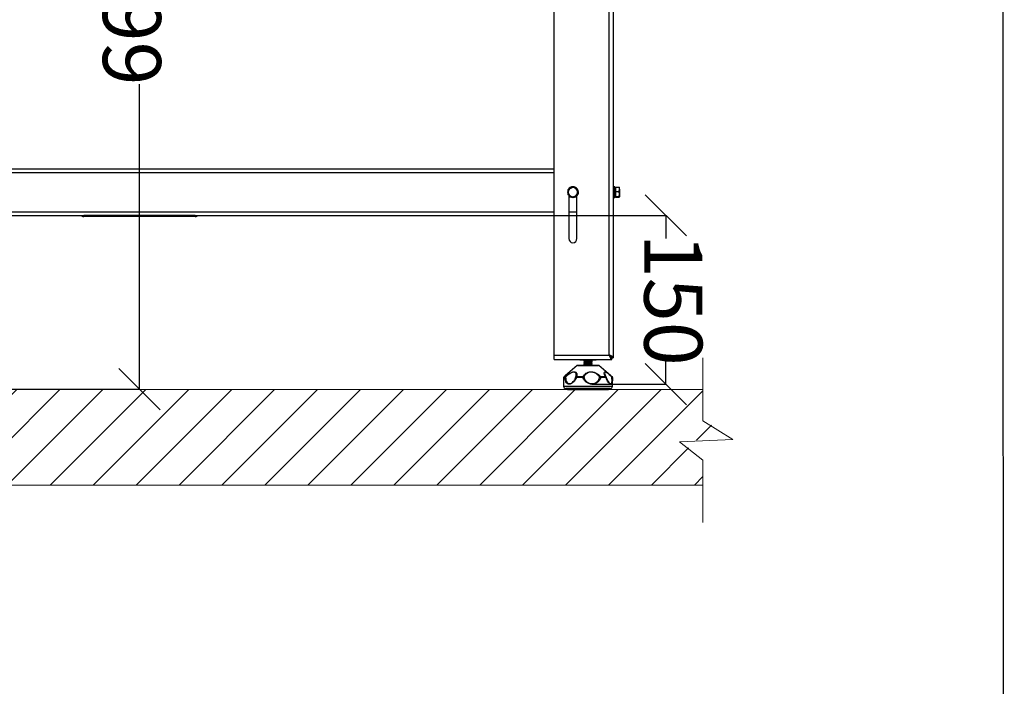
# Model space of a CAD drawing. Units: millimetres. Extents: x -4956 to -1621, y -5609 to -894.
# Drawn here: x -2468 to -1621, y -2860 to -2286 of the extents above; entities that cross this region are included whole.
import ezdxf

# ---------------------------------------------------------------- set-up
doc = ezdxf.new("R2010")
doc.units = ezdxf.units.MM
for name, color, linetype in [('9-LAYOUT', 8, 'Continuous'), ('ALFATEC-TEXTO', 7, 'Continuous'), ('PDF_Geometry', 7, 'Continuous')]:
    doc.layers.add(name, color=color, linetype=linetype)
doc.styles.add('PDF Arial', font='arial.ttf')
doc.dimstyles.new('ALFATEC', dxfattribs={"dimscale": 0.1, "dimtxt": 0.4, "dimasz": 0.2, "dimexe": 0.15, "dimexo": 0.1, "dimgap": 0.15, "dimtad": 0, "dimtxsty": 'PDF Arial', "dimblk": 'OBLIQUE', "dimcen": -2.5, "dimclrd": 4, "dimclre": 4, "dimclrt": 256, "dimadec": 0, "dimazin": 0, "dimtfac": 1, "dimtmove": 0, "dimatfit": 3, "dimfxl": 1, "dimarcsym": 0})

# ---------------------------------------------------------------- blocks, each defined once
blk = doc.blocks.new('_OBLIQUE')
at = {"color": 0, "linetype": 'ByBlock'}
blk.add_line((-0.5, -0.5), (0.5, 0.5), dxfattribs=at)
blk = doc.blocks.new('*D66')
at = {"color": 4, "lineweight": -2, "transparency": 16777216}
for p, q in [((-2027.34, -2454.61), (-1912.53, -2454.58)), ((-1912.55, -2454.58), (-1912.54, -2474.38)), ((-1912.51, -2599.79), (-1912.51, -2580)), ((-1976.06, -2599.81), (-1912.49, -2599.79))]:
    blk.add_line(p, q, dxfattribs=at)
at = {"layer": 'Defpoints', "color": 0, "transparency": 16777216}
for p in [(-2027.35, -2454.61), (-1976.07, -2599.81), (-1912.51, -2599.79)]:
    blk.add_point(p, dxfattribs=at)
at = {"color": 4, "lineweight": -2, "transparency": 16777216, "xscale": 35.5, "yscale": 35.5, "zscale": 35.5}
for p, rotation in [((-1912.55, -2454.58), 90.01515761307483), ((-1912.51, -2599.79), 270.0151576130748)]:
    blk.add_blockref('_OBLIQUE', p, dxfattribs=dict(at, rotation=rotation))
at = {"transparency": 16777216, "insert": (-1912.53, -2527.19), "char_height": 50, "attachment_point": 5, "rotation": 270.01516, "style": 'PDF Arial'}
blk.add_mtext('150', dxfattribs=at)
blk = doc.blocks.new('*D67')
at = {"color": 4, "lineweight": -2, "transparency": 16777216}
for p, q in [((-2365.25, -1968.43), (-2365.26, -1968.43)), ((-2365.24, -1968.43), (-2365.24, -2230.7)), ((-2365.24, -2604.12), (-2365.24, -2341.85)), ((-2701.82, -2604.12), (-2365.23, -2604.12))]:
    blk.add_line(p, q, dxfattribs=at)
at = {"layer": 'Defpoints', "color": 0, "transparency": 16777216}
for p in [(-2365.24, -1968.43), (-2701.83, -2604.12), (-2365.24, -2604.12)]:
    blk.add_point(p, dxfattribs=at)
at = {"color": 4, "lineweight": -2, "transparency": 16777216, "xscale": 35.5, "yscale": 35.5, "zscale": 35.5}
for p, rotation in [((-2365.24, -1968.43), 90), ((-2365.24, -2604.12), 270)]:
    blk.add_blockref('_OBLIQUE', p, dxfattribs=dict(at, rotation=rotation))
at = {"transparency": 16777216, "insert": (-2365.24, -2286.27), "char_height": 50, "attachment_point": 5, "rotation": 90, "style": 'PDF Arial'}
blk.add_mtext('665', dxfattribs=at)

msp = doc.modelspace()

# ---------------------------------------------------------------- hatches: boundary and pattern name
at = {"layer": '9-LAYOUT', "lineweight": 9}
h = msp.add_hatch(dxfattribs=at)
h.set_pattern_fill('ANSI31', color=4, scale=8.228571, angle=0.015158)
h.set_pattern_definition([(45.0151576, (1003429.292, -9011772.285), (-18.47855537, 18.46878094), [])])
h.paths.add_polyline_path([(-1880.617, -2630.355), (-1880.624, -2604.278), (-2866.146, -2604.538), (-2866.139, -2630.616), (-2840.46, -2646.693), (-2886.285, -2648.763), (-2866.13, -2664.425), (-2866.124, -2686.824), (-1880.602, -2686.563), (-1880.608, -2664.164), (-1900.763, -2648.502), (-1854.938, -2646.432)])

# ---------------------------------------------------------------- linework, layer by layer
at = {"layer": '9-LAYOUT', "color": 4, "lineweight": 9}
for p, q in [((-1880.616, -2631.398), (-1880.631, -2577.157)), ((-2866.146, -2604.538), (-1880.624, -2604.278)), ((-1880.616, -2631.398), (-1854.938, -2647.476)), ((-1854.938, -2647.476), (-1900.763, -2649.546)), ((-1900.763, -2649.546), (-1880.607, -2665.207)), ((-1880.593, -2718.818), (-1880.607, -2665.207)), ((-1880.602, -2686.563), (-2866.124, -2686.824))]:
    msp.add_line(p, q, dxfattribs=at)
at = {"layer": 'ALFATEC-TEXTO'}
msp.add_lwpolyline([(-4954.65, -5608.999), (-1621.316, -5608.117), (-1622.564, -893.832), (-4955.897, -894.713)], close=True, dxfattribs=at)
at = {"layer": 'PDF_Geometry', "color": 3, "lineweight": 25}
for p, q in [((-1961.209, -2574.809), (-1961.209, -1784.535)), ((-1957.409, -2577.038), (-1957.409, -1784.535)), ((-2008.507, -2574.809), (-2008.507, -1997.028)), ((-2721.974, -2414.614), (-2008.507, -2414.614)), ((-2721.974, -2417.614), (-2008.507, -2417.614)), ((-1992.408, -2429.995), (-1990.408, -2431.149)), ((-1956.409, -2430.014), (-1957.409, -2430.014)), ((-1956.409, -2436.375), (-1956.409, -2430.014)), ((-1956.209, -2430.214), (-1956.209, -2436.299)), ((-1955.709, -2430.614), (-1956.209, -2430.614)), ((-1955.709, -2430.347), (-1955.709, -2432.18)), ((-1955.709, -2430.347), (-1952.691, -2430.347)), ((-1952.691, -2430.347), (-1952.334, -2430.648)), ((-1952.334, -2432.18), (-1952.334, -2430.614)), ((-1996.408, -2432.304), (-1994.408, -2431.149)), ((-1995.908, -2437.598), (-1995.908, -2474.612)), ((-1992.408, -2439.232), (-1994.408, -2438.077)), ((-1988.408, -2436.923), (-1990.408, -2438.077)), ((-1988.908, -2474.612), (-1988.908, -2437.598)), ((-1988.408, -2434.474), (-1988.011, -2434.46)), ((-1988.408, -2434.613), (-1988.008, -2434.613)), ((-1987.811, -2434.453), (-1988.011, -2434.46)), ((-1988.008, -2434.613), (-1987.808, -2434.613)), ((-1956.409, -2436.375), (-1957.409, -2436.375)), ((-1956.409, -2436.523), (-1957.409, -2436.523)), ((-1957.409, -2439.213), (-1956.409, -2439.213)), ((-1956.409, -2439.213), (-1956.409, -2436.523)), ((-1956.209, -2436.299), (-1956.209, -2436.44)), ((-1956.209, -2436.44), (-1956.209, -2439.013)), ((-1956.209, -2438.613), (-1955.709, -2438.613)), ((-1955.709, -2432.18), (-1955.709, -2434.012)), ((-1955.709, -2434.012), (-1952.691, -2434.012)), ((-1955.709, -2434.012), (-1955.709, -2436.146)), ((-1955.709, -2436.146), (-1955.709, -2438.279)), ((-1955.709, -2438.279), (-1952.691, -2438.279)), ((-1955.709, -2438.279), (-1955.709, -2438.579)), ((-1955.709, -2438.579), (-1955.709, -2438.88)), ((-1955.709, -2438.88), (-1952.691, -2438.88)), ((-1952.691, -2434.012), (-1952.334, -2432.18)), ((-1952.691, -2438.88), (-1952.334, -2438.579)), ((-1952.334, -2432.18), (-1952.334, -2436.146)), ((-1952.334, -2436.146), (-1952.334, -2438.579)), ((-2721.974, -2451.613), (-2008.507, -2451.613)), ((-2721.974, -2454.613), (-2008.507, -2454.613)), ((-2413.239, -2454.613), (-2413.239, -2455.613)), ((-2317.242, -2454.613), (-2413.239, -2454.613)), ((-2317.242, -2455.613), (-2413.239, -2455.613)), ((-2317.242, -2454.613), (-2317.242, -2455.613)), ((-1995.908, -2451.613), (-1988.908, -2451.613)), ((-1995.908, -2454.613), (-1988.908, -2454.613)), ((-2008.507, -2574.809), (-1961.209, -2574.809)), ((-2008.507, -2578.609), (-2008.507, -2574.809)), ((-2008.507, -2578.609), (-1958.98, -2578.609)), ((-1986.336, -2578.609), (-1986.336, -2579.109)), ((-1982.914, -2579.109), (-1986.336, -2579.109)), ((-1982.914, -2578.609), (-1982.914, -2579.109)), ((-1975.987, -2579.109), (-1982.914, -2579.109)), ((-1982.908, -2579.182), (-1982.908, -2579.38)), ((-1982.908, -2579.407), (-1982.908, -2579.543)), ((-1982.908, -2580.77), (-1982.908, -2580.968)), ((-1982.908, -2580.994), (-1982.908, -2581.131)), ((-1982.908, -2582.357), (-1982.908, -2582.555)), ((-1982.908, -2582.582), (-1982.908, -2582.718)), ((-1982.83, -2579.109), (-1982.872, -2579.147)), ((-1976.694, -2579.215), (-1976.573, -2579.109)), ((-1976.593, -2579.29), (-1976.387, -2579.109)), ((-1975.987, -2578.609), (-1975.987, -2579.109)), ((-1972.48, -2579.109), (-1975.987, -2579.109)), ((-1975.908, -2580.174), (-1975.908, -2579.977)), ((-1975.908, -2580.337), (-1975.908, -2580.174)), ((-1975.908, -2581.761), (-1975.908, -2581.565)), ((-1975.908, -2581.925), (-1975.908, -2581.761)), ((-1975.908, -2583.349), (-1975.908, -2583.152)), ((-1972.48, -2578.609), (-1972.48, -2579.109)), ((-1960.155, -2576.351), (-1959.585, -2575.924)), ((-1958.98, -2578.609), (-1958.98, -2577.109)), ((-1957.409, -2577.038), (-1958.909, -2577.038)), ((-1988.686, -2583.84), (-1998.762, -2592.237)), ((-1977.881, -2583.84), (-1988.686, -2583.84)), ((-1988.046, -2583.608), (-1977.987, -2583.608)), ((-1977.987, -2583.608), (-1970.771, -2583.608)), ((-1970.13, -2583.84), (-1977.881, -2583.84)), ((-1976.268, -2583.616), (-1975.923, -2583.372)), ((-1975.908, -2583.512), (-1975.908, -2583.349)), ((-1960.055, -2592.237), (-1970.13, -2583.84)), ((-2000.408, -2595.034), (-2000.408, -2601.608)), ((-1999.409, -2594.076), (-2000.4, -2594.076)), ((-2000.041, -2593.308), (-1999.066, -2593.308)), ((-1983.866, -2594.076), (-1989.423, -2594.076)), ((-1989.252, -2593.308), (-1983.79, -2593.308)), ((-1968.62, -2593.308), (-1964.132, -2593.308)), ((-1963.866, -2594.076), (-1968.432, -2594.076)), ((-1962.66, -2596.354), (-1962.337, -2596.958)), ((-1958.409, -2601.608), (-1958.409, -2595.034)), ((-2000.408, -2601.608), (-1958.409, -2601.608)), ((-1960.409, -2603.608), (-1998.408, -2603.608)), ((-1996.413, -2604.508), (-1962.404, -2604.508))]:
    msp.add_line(p, q, dxfattribs=at)
at = {"layer": 'PDF_Geometry', "color": 3, "lineweight": 25, "flags": 128}
for points in [[(-1988.011, -2434.46), (-1988.23, -2433.234), (-1988.399, -2432.8)], [(-1987.808, -2434.613), (-1987.992, -2435.902), (-1988.353, -2436.786)], [(-1988.333, -2436.273), (-1988.184, -2435.846), (-1988.008, -2434.613)], [(-1988.326, -2432.492), (-1988.04, -2433.171), (-1987.811, -2434.453)], [(-1956.209, -2436.299), (-1956.213, -2436.314), (-1956.224, -2436.328), (-1956.243, -2436.341), (-1956.268, -2436.353), (-1956.298, -2436.362), (-1956.332, -2436.37), (-1956.37, -2436.374), (-1956.409, -2436.375)], [(-1956.409, -2436.523), (-1956.37, -2436.521), (-1956.332, -2436.516), (-1956.298, -2436.509), (-1956.268, -2436.498), (-1956.243, -2436.486), (-1956.224, -2436.471), (-1956.213, -2436.456), (-1956.209, -2436.44)], [(-1959.852, -2576.666), (-1959.583, -2576.435), (-1959.352, -2576.166)], [(-1958.98, -2577.886), (-1958.522, -2577.496), (-1958.132, -2577.038)], [(-1963.639, -2593.823), (-1963.635, -2593.854), (-1963.648, -2593.894), (-1963.678, -2593.936), (-1963.725, -2593.982), (-1963.788, -2594.029), (-1963.866, -2594.076)], [(-1958.776, -2593.308), (-1958.759, -2593.329), (-1958.753, -2593.362), (-1958.757, -2593.406), (-1958.771, -2593.46), (-1958.795, -2593.524), (-1958.828, -2593.596), (-1958.871, -2593.675), (-1958.922, -2593.761)], [(-1958.922, -2593.761), (-1958.81, -2593.787), (-1958.708, -2593.817), (-1958.62, -2593.853), (-1958.546, -2593.893), (-1958.487, -2593.936), (-1958.446, -2593.981), (-1958.422, -2594.028), (-1958.416, -2594.076)]]:
    msp.add_lwpolyline(points, dxfattribs=at)
at = {"layer": 'PDF_Geometry', "color": 3, "lineweight": 25}
for centre, radius, start, end in [((-1992.408, -2434.613), 4.6, 92.354303, 148.038721), ((-1992.408, -2434.613), 4.4, 96.470439, 143.317282), ((-1992.408, -2434.613), 4, 60, 120), ((-1992.408, -2434.613), 4.6, 32.067314, 89.591846), ((-1992.408, -2434.613), 4.4, 37.995504, 81.938843), ((-1956.409, -2430.214), 0.2, 0, 90), ((-1992.408, -2434.613), 4.6, 151.098088, 207.668185), ((-1992.408, -2434.613), 4.4, 157.227478, 202.502206), ((-1992.408, -2434.613), 4, 120, 180), ((-1992.408, -2434.613), 4, 180, 240), ((-1992.408, -2434.613), 4.6, 212.466053, 269.254234), ((-1992.408, -2434.613), 4.4, 218.001148, 262.280145), ((-1992.408, -2434.613), 4, 240, 300), ((-1992.408, -2434.613), 4.6, 271.47733, 327.501686), ((-1992.408, -2434.613), 4.4, 275.968321, 324.272106), ((-1992.408, -2434.613), 4, 360, 60), ((-1992.408, -2434.613), 4, 300, 360), ((-1956.409, -2439.013), 0.2, 270, 360), ((-2413.239, -2452.613), 3, 221.810315, 270), ((-2317.242, -2452.613), 3, 270, 318.189685), ((-1992.408, -2474.612), 3.5, 180, 0), ((-1988.046, -2584.608), 1, 90, 129.805571), ((-1970.771, -2584.608), 1, 50.194429, 90), ((-1999.4, -2594.076), 1, 129.818614, 180.00234), ((-1999.401, -2594.076), 1, 130.005573, 179.419595), ((-1998.388, -2594.071), 1.02, 131.612469, 180.304876), ((-1998.537, -2595.105), 1.348, 95.118559, 130.267586), ((-2002.652, -2596.945), 5.108, 38.549989, 45.405856), ((-1989.205, -2594.059), 0.752, 93.60697, 156.665752), ((-1989.233, -2593.281), 0.818, 215.925301, 256.533573), ((-1987.82, -2594.031), 1.604, 153.202349, 181.613309), ((-1980.526, -2594.021), 3.34, 167.686526, 180.957357), ((-1980.131, -2603.466), 10.105, 106.200802, 111.688992), ((-1983.99, -2594.68), 1.386, 41.45045, 81.692999), ((-1968.292, -2594.794), 1.521, 102.420043, 137.2396), ((-1970.421, -2598.571), 4.915, 66.118777, 78.116728), ((-1969.921, -2594.034), 1.49, 358.366378, 29.147657), ((-1965.031, -2594.05), 1.165, 358.700325, 39.539134), ((-1964.19, -2593.813), 0.508, 35.441115, 83.448761), ((-1964.606, -2594.076), 1, 14.406359, 34.198678), ((-1959.416, -2594.076), 1, 0.580405, 49.994427), ((-1998.408, -2601.608), 2, 180, 270), ((-1996.413, -2603.508), 1, 185.728343, 270), ((-1962.404, -2603.508), 1, 270, 354.271657), ((-1960.409, -2601.608), 2, 270, 0)]:
    msp.add_arc(centre, radius, start, end, dxfattribs=at)
for points, knots in [([(-1994.408, -2431.149), (-1994.36, -2431.122), (-1993.685, -2430.732), (-1993.023, -2430.35), (-1992.408, -2429.995)], [0, 0, 0, 0, 0.0701852, 1, 1, 1, 1]), ([(-1952.334, -2432.18), (-1952.334, -2432.136), (-1952.34, -2431.517), (-1952.522, -2430.911), (-1952.691, -2430.347)], [0, 0, 0, 0, 0.0701852, 1, 1, 1, 1]), ([(-1996.408, -2434.613), (-1996.408, -2433.986), (-1996.408, -2433.204), (-1996.408, -2432.452), (-1996.408, -2432.304)], [0, 0, 0, 0, 0.8027758, 1, 1, 1, 1]), ([(-1996.408, -2436.923), (-1996.408, -2436.329), (-1996.408, -2435.567), (-1996.408, -2434.786), (-1996.408, -2434.613)], [0, 0, 0, 0, 0.7789539, 1, 1, 1, 1]), ([(-1994.408, -2438.077), (-1994.455, -2438.05), (-1995.13, -2437.66), (-1995.792, -2437.278), (-1996.408, -2436.923)], [0, 0, 0, 0, 0.0701852, 1, 1, 1, 1]), ([(-1990.408, -2438.077), (-1990.455, -2438.105), (-1991.131, -2438.495), (-1991.792, -2438.877), (-1992.408, -2439.232)], [0, 0, 0, 0, 0.0701852, 1, 1, 1, 1]), ([(-1990.408, -2431.149), (-1990.36, -2431.177), (-1989.685, -2431.567), (-1989.023, -2431.949), (-1988.408, -2432.304)], [0, 0, 0, 0, 0.0701852, 1, 1, 1, 1]), ([(-1988.408, -2432.304), (-1988.408, -2432.452), (-1988.408, -2433.204), (-1988.408, -2433.986), (-1988.408, -2434.613)], [0, 0, 0, 0, 0.1972242, 1, 1, 1, 1]), ([(-1988.408, -2434.613), (-1988.408, -2434.786), (-1988.408, -2435.567), (-1988.408, -2436.329), (-1988.408, -2436.923)], [0, 0, 0, 0, 0.2210461, 1, 1, 1, 1]), ([(-1952.334, -2436.146), (-1952.338, -2435.986), (-1952.354, -2435.264), (-1952.544, -2434.561), (-1952.691, -2434.012)], [0, 0, 0, 0, 0.2210461, 1, 1, 1, 1]), ([(-1952.691, -2438.279), (-1952.65, -2438.142), (-1952.439, -2437.447), (-1952.381, -2436.725), (-1952.334, -2436.146)], [0, 0, 0, 0, 0.1972242, 1, 1, 1, 1]), ([(-1952.334, -2438.579), (-1952.334, -2438.572), (-1952.34, -2438.471), (-1952.522, -2438.371), (-1952.691, -2438.279)], [0, 0, 0, 0, 0.0701852, 1, 1, 1, 1]), ([(-1982.913, -2579.544), (-1982.761, -2579.646), (-1982.511, -2579.814), (-1982.303, -2580.007), (-1982.222, -2580.083)], [0, 0, 0, 0, 0.6067788, 1, 1, 1, 1]), ([(-1982.913, -2581.132), (-1982.761, -2581.234), (-1982.511, -2581.401), (-1982.303, -2581.595), (-1982.222, -2581.671)], [0, 0, 0, 0, 0.6067788, 1, 1, 1, 1]), ([(-1982.913, -2582.719), (-1982.761, -2582.821), (-1982.511, -2582.989), (-1982.303, -2583.182), (-1982.222, -2583.258)], [0, 0, 0, 0, 0.6067788, 1, 1, 1, 1]), ([(-1982.894, -2579.403), (-1982.75, -2579.498), (-1982.484, -2579.674), (-1982.236, -2579.904), (-1982.123, -2580.009)], [0, 0, 0, 0, 0.5420536, 1, 1, 1, 1]), ([(-1982.894, -2580.991), (-1982.75, -2581.086), (-1982.484, -2581.262), (-1982.236, -2581.491), (-1982.123, -2581.596)], [0, 0, 0, 0, 0.5420536, 1, 1, 1, 1]), ([(-1982.894, -2582.578), (-1982.75, -2582.673), (-1982.484, -2582.849), (-1982.236, -2583.079), (-1982.123, -2583.184)], [0, 0, 0, 0, 0.5420536, 1, 1, 1, 1]), ([(-1981.044, -2579.109), (-1981.138, -2579.116), (-1981.689, -2579.159), (-1982.397, -2579.235), (-1982.904, -2579.319), (-1982.87, -2579.367), (-1982.861, -2579.38)], [0, 0, 0, 0, 0.0788569, 0.4648965, 0.8520894, 1, 1, 1, 1]), ([(-1975.944, -2580.174), (-1975.933, -2580.179), (-1975.838, -2580.218), (-1976.244, -2580.298), (-1977.148, -2580.398), (-1978.492, -2580.508), (-1979.98, -2580.61), (-1981.379, -2580.718), (-1982.412, -2580.822), (-1982.903, -2580.906), (-1982.87, -2580.955), (-1982.861, -2580.968)], [0, 0, 0, 0, 0.01854956, 0.15260273, 0.28443333, 0.41826513, 0.55036418, 0.68381197, 0.81632243, 0.94922876, 1, 1, 1, 1]), ([(-1975.944, -2581.761), (-1975.933, -2581.766), (-1975.838, -2581.806), (-1976.244, -2581.885), (-1977.148, -2581.986), (-1978.492, -2582.096), (-1979.98, -2582.198), (-1981.379, -2582.306), (-1982.412, -2582.409), (-1982.903, -2582.494), (-1982.87, -2582.542), (-1982.861, -2582.555)], [0, 0, 0, 0, 0.01854956, 0.15260273, 0.28443333, 0.41826513, 0.55036418, 0.68381197, 0.81632243, 0.94922876, 1, 1, 1, 1]), ([(-1982.128, -2579.972), (-1982.229, -2580.101), (-1982.439, -2580.37), (-1982.725, -2580.61), (-1982.872, -2580.734)], [0, 0, 0, 0, 0.4822776, 1, 1, 1, 1]), ([(-1982.128, -2581.559), (-1982.229, -2581.689), (-1982.439, -2581.957), (-1982.725, -2582.197), (-1982.872, -2582.321)], [0, 0, 0, 0, 0.4822776, 1, 1, 1, 1]), ([(-1982.776, -2580.734), (-1982.73, -2580.708), (-1982.611, -2580.642), (-1981.511, -2580.531), (-1979.878, -2580.404), (-1978.09, -2580.283), (-1976.662, -2580.154), (-1975.877, -2580.047), (-1975.982, -2579.98), (-1976.022, -2579.954)], [0, 0, 0, 0, 0.1004131, 0.2609799, 0.4215037, 0.580654, 0.7419095, 0.9016125, 1, 1, 1, 1]), ([(-1982.776, -2582.322), (-1982.73, -2582.296), (-1982.611, -2582.229), (-1981.511, -2582.118), (-1979.878, -2581.992), (-1978.09, -2581.87), (-1976.662, -2581.741), (-1975.877, -2581.634), (-1975.982, -2581.567), (-1976.022, -2581.542)], [0, 0, 0, 0, 0.1004131, 0.2609799, 0.4215037, 0.580654, 0.7419095, 0.9016125, 1, 1, 1, 1]), ([(-1982.128, -2583.146), (-1982.225, -2583.278), (-1982.345, -2583.438), (-1982.508, -2583.582), (-1982.538, -2583.608)], [0, 0, 0, 0, 0.8160223, 1, 1, 1, 1]), ([(-1976.704, -2579.214), (-1976.704, -2579.217), (-1976.7, -2579.242), (-1976.851, -2579.284), (-1977.16, -2579.349), (-1977.622, -2579.413), (-1978.188, -2579.471), (-1978.829, -2579.536), (-1979.506, -2579.6), (-1980.176, -2579.659), (-1980.8, -2579.723), (-1981.34, -2579.788), (-1981.758, -2579.847), (-1982.042, -2579.909), (-1982.097, -2579.951), (-1982.123, -2579.971)], [0, 0, 0, 0, 0.0134286, 0.0949245, 0.1783306, 0.2613602, 0.342716, 0.4259185, 0.5092025, 0.5905886, 0.6735089, 0.7569682, 0.8385549, 0.921116, 1, 1, 1, 1]), ([(-1976.712, -2582.388), (-1976.713, -2582.396), (-1976.72, -2582.424), (-1976.9, -2582.471), (-1977.243, -2582.537), (-1977.728, -2582.599), (-1978.312, -2582.659), (-1978.964, -2582.724), (-1979.642, -2582.787), (-1980.306, -2582.846), (-1980.916, -2582.911), (-1981.435, -2582.975), (-1981.825, -2583.034), (-1982.065, -2583.092), (-1982.096, -2583.129), (-1982.109, -2583.144)], [0, 0, 0, 0, 0.0301955, 0.1122092, 0.1959017, 0.2786932, 0.3603715, 0.4439518, 0.5270873, 0.6086001, 0.6919882, 0.7753901, 0.8569081, 0.940025, 1, 1, 1, 1]), ([(-1976.706, -2580.8), (-1976.723, -2580.816), (-1976.764, -2580.852), (-1977.019, -2580.91), (-1977.422, -2580.975), (-1977.951, -2581.035), (-1978.566, -2581.097), (-1979.234, -2581.162), (-1979.912, -2581.223), (-1980.559, -2581.284), (-1981.136, -2581.349), (-1981.61, -2581.412), (-1981.939, -2581.471), (-1982.108, -2581.522), (-1982.108, -2581.549), (-1982.108, -2581.556)], [0, 0, 0, 0, 0.063641, 0.1466037, 0.2302361, 0.3120455, 0.3946269, 0.4783317, 0.5605581, 0.6426849, 0.7263813, 0.8090482, 0.8907917, 0.9743989, 1, 1, 1, 1]), ([(-1980.213, -2583.608), (-1980.093, -2583.599), (-1979.449, -2583.548), (-1978.077, -2583.458), (-1976.666, -2583.329), (-1975.877, -2583.221), (-1975.982, -2583.155), (-1976.022, -2583.129)], [0, 0, 0, 0, 0.05958126, 0.31830019, 0.58044128, 0.84005863, 1, 1, 1, 1]), ([(-1976.694, -2580.803), (-1976.58, -2580.697), (-1976.332, -2580.468), (-1976.067, -2580.292), (-1975.923, -2580.197)], [0, 0, 0, 0, 0.4579464, 1, 1, 1, 1]), ([(-1976.694, -2582.39), (-1976.58, -2582.285), (-1976.332, -2582.055), (-1976.067, -2581.88), (-1975.923, -2581.784)], [0, 0, 0, 0, 0.4579464, 1, 1, 1, 1]), ([(-1975.922, -2579.954), (-1976.073, -2579.829), (-1976.361, -2579.591), (-1976.583, -2579.31), (-1976.689, -2579.178)], [0, 0, 0, 0, 0.52573873, 1, 1, 1, 1]), ([(-1975.922, -2581.541), (-1976.073, -2581.416), (-1976.361, -2581.178), (-1976.583, -2580.898), (-1976.689, -2580.765)], [0, 0, 0, 0, 0.5257387, 1, 1, 1, 1]), ([(-1975.922, -2583.128), (-1976.073, -2583.003), (-1976.361, -2582.766), (-1976.583, -2582.485), (-1976.689, -2582.352)], [0, 0, 0, 0, 0.5257387, 1, 1, 1, 1]), ([(-1976.593, -2580.877), (-1976.513, -2580.804), (-1976.298, -2580.608), (-1976.069, -2580.456), (-1975.926, -2580.361)], [0, 0, 0, 0, 0.37178125, 1, 1, 1, 1]), ([(-1976.593, -2582.465), (-1976.513, -2582.392), (-1976.298, -2582.195), (-1976.069, -2582.044), (-1975.926, -2581.949)], [0, 0, 0, 0, 0.3717812, 1, 1, 1, 1]), ([(-1975.997, -2580.365), (-1975.989, -2580.376), (-1975.971, -2580.401), (-1976.164, -2580.427), (-1976.268, -2580.441)], [0, 0, 0, 0, 0.4623841, 1, 1, 1, 1]), ([(-1975.997, -2581.952), (-1975.989, -2581.964), (-1975.971, -2581.989), (-1976.164, -2582.015), (-1976.268, -2582.029)], [0, 0, 0, 0, 0.4623841, 1, 1, 1, 1]), ([(-1961.209, -2574.809), (-1961.038, -2575.265), (-1960.698, -2576.177), (-1960.186, -2577.371), (-1959.675, -2578.232), (-1959.272, -2578.577), (-1959.041, -2578.602), (-1958.98, -2578.609)], [0, 0, 0, 0, 0.2292126, 0.4585019, 0.6877916, 0.9170811, 1, 1, 1, 1]), ([(-1957.409, -2577.038), (-1957.457, -2576.868), (-1957.553, -2576.527), (-1958.297, -2576.015), (-1959.379, -2575.504), (-1960.426, -2575.101), (-1961.045, -2574.87), (-1961.209, -2574.809)], [0, 0, 0, 0, 0.2292126, 0.4585019, 0.6877916, 0.9170811, 1, 1, 1, 1]), ([(-1958.909, -2577.038), (-1958.944, -2576.85), (-1959.015, -2576.475), (-1959.557, -2575.912), (-1960.321, -2575.356), (-1960.917, -2574.989), (-1961.209, -2574.809)], [0, 0, 0, 0, 0.2525023, 0.5051572, 0.7578129, 1, 1, 1, 1]), ([(-1961.209, -2574.809), (-1961.021, -2575.113), (-1960.646, -2575.722), (-1960.083, -2576.488), (-1959.527, -2577.01), (-1959.16, -2577.076), (-1958.98, -2577.109)], [0, 0, 0, 0, 0.2525023, 0.5051572, 0.7578129, 1, 1, 1, 1]), ([(-1959.956, -2576.56), (-1959.927, -2576.549), (-1959.77, -2576.49), (-1959.643, -2576.431), (-1959.54, -2576.382)], [0, 0, 0, 0, 0.1858668, 1, 1, 1, 1]), ([(-1999.066, -2593.308), (-1998.646, -2592.974), (-1997.799, -2592.3), (-1996.485, -2591.332), (-1995.269, -2590.529), (-1994.178, -2589.923), (-1993.232, -2589.505), (-1992.319, -2589.237), (-1991.446, -2589.144), (-1990.625, -2589.248), (-1989.948, -2589.569), (-1989.448, -2590.061), (-1989.105, -2590.713), (-1988.963, -2591.549), (-1989.025, -2592.447), (-1989.184, -2593.049), (-1989.252, -2593.308)], [0, 0, 0, 0, 0.081128, 0.1638378, 0.2486691, 0.3102041, 0.373222, 0.4356952, 0.5000171, 0.5696718, 0.6419181, 0.7065037, 0.7728459, 0.8539195, 0.93711, 1, 1, 1, 1]), ([(-1989.895, -2593.761), (-1989.816, -2593.485), (-1989.531, -2592.497), (-1989.428, -2591.049), (-1990.133, -2589.862), (-1991.03, -2589.521), (-1992.068, -2589.473), (-1993.299, -2589.739), (-1994.94, -2590.629), (-1996.368, -2591.675), (-1997.551, -2592.681), (-1998.294, -2593.407), (-1998.657, -2593.762)], [0, 0, 0, 0, 0.0636899, 0.2278304, 0.357988, 0.4745569, 0.4997014, 0.6261212, 0.750084, 0.8325196, 0.9179033, 1, 1, 1, 1]), ([(-1983.79, -2593.308), (-1983.584, -2592.974), (-1983.17, -2592.3), (-1982.312, -2591.332), (-1981.327, -2590.529), (-1980.257, -2589.923), (-1979.191, -2589.505), (-1978.02, -2589.237), (-1976.75, -2589.144), (-1975.395, -2589.248), (-1974.061, -2589.569), (-1972.815, -2590.061), (-1971.606, -2590.713), (-1970.433, -2591.549), (-1969.419, -2592.447), (-1968.86, -2593.049), (-1968.62, -2593.308)], [0, 0, 0, 0, 0.081128, 0.1638378, 0.2486691, 0.3102041, 0.373222, 0.4356952, 0.5000171, 0.5696718, 0.6419181, 0.7065037, 0.7728459, 0.8539195, 0.93711, 1, 1, 1, 1]), ([(-1969.409, -2593.761), (-1969.604, -2593.485), (-1970.3, -2592.497), (-1971.762, -2591.049), (-1974.027, -2589.862), (-1975.716, -2589.521), (-1977.36, -2589.473), (-1979.031, -2589.739), (-1980.701, -2590.629), (-1981.783, -2591.675), (-1982.483, -2592.681), (-1982.797, -2593.407), (-1982.951, -2593.762)], [0, 0, 0, 0, 0.06369, 0.2278305, 0.3579881, 0.4745797, 0.4997012, 0.6261211, 0.7500839, 0.8325195, 0.9179032, 1, 1, 1, 1]), ([(-1975.944, -2583.349), (-1975.933, -2583.354), (-1975.838, -2583.393), (-1976.259, -2583.473), (-1976.903, -2583.55), (-1977.487, -2583.597), (-1977.628, -2583.608)], [0, 0, 0, 0, 0.0567833, 0.467142, 0.8706971, 1, 1, 1, 1]), ([(-1975.997, -2583.54), (-1975.989, -2583.551), (-1975.971, -2583.576), (-1976.164, -2583.602), (-1976.268, -2583.616)], [0, 0, 0, 0, 0.4623841, 1, 1, 1, 1]), ([(-1964.132, -2593.308), (-1964.346, -2592.975), (-1964.999, -2591.956), (-1965.55, -2590.528), (-1965.434, -2589.421), (-1964.752, -2589.038), (-1963.579, -2589.476), (-1961.984, -2590.632), (-1960.711, -2591.695), (-1960.058, -2592.24)], [0, 0, 0, 0, 0.0893424, 0.2732242, 0.4099741, 0.5490992, 0.7046532, 0.8483655, 1, 1, 1, 1]), ([(-1958.922, -2593.761), (-1959.196, -2593.485), (-1960.178, -2592.497), (-1961.743, -2591.049), (-1963.302, -2589.862), (-1964.094, -2589.521), (-1964.7, -2589.474), (-1965.145, -2589.736), (-1965.155, -2590.636), (-1964.92, -2591.438), (-1964.711, -2591.864), (-1964.666, -2591.956)], [0, 0, 0, 0, 0.0744646, 0.2663731, 0.4185498, 0.5548655, 0.5842369, 0.7320435, 0.8769775, 0.9733589, 1, 1, 1, 1]), ([(-2000.4, -2594.076), (-2000.401, -2594.109), (-2000.404, -2594.452), (-2000.4, -2594.757), (-2000.396, -2595.034)], [0, 0, 0, 0, 0.0936477, 1, 1, 1, 1]), ([(-1998.759, -2592.24), (-1998.877, -2592.337), (-1999.283, -2592.668), (-1999.727, -2593.043), (-2000.041, -2593.308)], [0, 0, 0, 0, 0.2931478, 1, 1, 1, 1]), ([(-1989.423, -2594.076), (-1989.435, -2594.108), (-1989.527, -2594.366), (-1989.807, -2595.067), (-1990.523, -2596.458), (-1991.852, -2598.14), (-1993.721, -2599.487), (-1995.331, -2599.897), (-1996.791, -2599.68), (-1998.018, -2598.773), (-1998.976, -2596.796), (-1999.263, -2594.989), (-1999.409, -2594.076)], [0, 0, 0, 0, 0.0049429, 0.0400307, 0.1106711, 0.237067, 0.3677479, 0.5002264, 0.5701011, 0.7115175, 0.854269, 1, 1, 1, 1]), ([(-1998.657, -2593.762), (-1998.658, -2593.797), (-1998.678, -2594.683), (-1998.541, -2596.39), (-1997.807, -2598.217), (-1996.937, -2598.989), (-1996.173, -2599.303), (-1995.266, -2599.449), (-1993.759, -2599.039), (-1992.036, -2597.703), (-1990.85, -2596.045), (-1990.232, -2594.7), (-1989.987, -2594.034), (-1989.905, -2593.791), (-1989.895, -2593.761)], [0, 0, 0, 0, 0.0056948, 0.1446884, 0.2871873, 0.4035114, 0.4296549, 0.499991, 0.6332283, 0.7642612, 0.8901397, 0.9602436, 0.995089, 1, 1, 1, 1]), ([(-1968.432, -2594.076), (-1968.443, -2594.109), (-1968.765, -2595.039), (-1969.657, -2596.784), (-1971.702, -2598.756), (-1973.953, -2599.674), (-1976.308, -2599.899), (-1978.643, -2599.489), (-1981.047, -2598.146), (-1982.62, -2596.467), (-1983.433, -2595.079), (-1983.748, -2594.375), (-1983.852, -2594.113), (-1983.866, -2594.076)], [0, 0, 0, 0, 0.00497514, 0.1444614, 0.28659574, 0.42847746, 0.49989144, 0.63219475, 0.76271052, 0.88883296, 0.95932611, 0.99434078, 1, 1, 1, 1]), ([(-1982.951, -2593.762), (-1982.941, -2593.797), (-1982.872, -2594.044), (-1982.653, -2594.712), (-1982.035, -2596.055), (-1980.681, -2597.709), (-1978.482, -2599.041), (-1976.298, -2599.45), (-1974.247, -2599.241), (-1972.977, -2598.735), (-1971.521, -2597.768), (-1970.16, -2596.348), (-1969.66, -2594.626), (-1969.409, -2593.761)], [0, 0, 0, 0, 0.0056236, 0.0404023, 0.1103736, 0.2360045, 0.3668895, 0.4999696, 0.5718664, 0.6910996, 0.7147823, 0.8566791, 1, 1, 1, 1]), ([(-1963.773, -2593.517), (-1963.998, -2593.177), (-1964.367, -2592.622), (-1964.581, -2592.142), (-1964.664, -2591.955)], [0, 0, 0, 0, 0.6107936, 1, 1, 1, 1]), ([(-1958.421, -2595.034), (-1958.419, -2595.599), (-1958.413, -2597.042), (-1958.591, -2598.745), (-1959.083, -2599.676), (-1959.839, -2599.899), (-1960.804, -2599.489), (-1962.066, -2598.146), (-1963.033, -2596.467), (-1963.57, -2595.079), (-1963.784, -2594.375), (-1963.856, -2594.113), (-1963.866, -2594.076)], [0, 0, 0, 0, 0.0964598, 0.2465689, 0.3964111, 0.4718319, 0.6115583, 0.749397, 0.8825957, 0.957044, 0.9940233, 1, 1, 1, 1]), ([(-1962.689, -2596.367), (-1962.718, -2596.316), (-1962.951, -2595.905), (-1963.293, -2595.047), (-1963.522, -2594.196), (-1963.624, -2593.818)], [0, 0, 0, 0, 0.0732321, 0.5883457, 1, 1, 1, 1]), ([(-1962.337, -2596.958), (-1962.227, -2597.173), (-1961.776, -2598.057), (-1960.827, -2599.017), (-1959.931, -2599.454), (-1959.273, -2599.24), (-1958.983, -2598.736), (-1958.747, -2597.768), (-1958.646, -2596.348), (-1958.83, -2594.626), (-1958.922, -2593.761)], [0, 0, 0, 0, 0.0519438, 0.2143614, 0.3795029, 0.4687211, 0.6166797, 0.6460681, 0.8221505, 1, 1, 1, 1]), ([(-1960.058, -2592.24), (-1959.939, -2592.337), (-1959.533, -2592.668), (-1959.09, -2593.043), (-1958.776, -2593.308)], [0, 0, 0, 0, 0.2931478, 1, 1, 1, 1]), ([(-1958.86, -2593.308), (-1959.261, -2592.961), (-1959.674, -2592.604), (-1960.033, -2592.297), (-1960.044, -2592.288)], [0, 0, 0, 0, 0.9705046, 1, 1, 1, 1]), ([(-1958.416, -2594.076), (-1958.416, -2594.109), (-1958.414, -2594.274), (-1958.416, -2594.422), (-1958.418, -2594.54)], [0, 0, 0, 0, 0.1949787, 1, 1, 1, 1])]:
    msp.add_open_spline(points, degree=3, knots=knots, dxfattribs=at)

# ---------------------------------------------------------------- dimensions: what is measured, and where the dimension line sits
for base, p1, p2, angle, text, picture, middle in [((-2365.24, -2604.121), (-2365.24, -1968.429), (-2701.83, -2604.121), 90, '665', '*D67', (-2365.24, -2286.275)), ((-1912.509, -2599.794), (-2027.35, -2454.613), (-1976.075, -2599.811), 90.015158, '150', '*D66', (-1912.528, -2527.188))]:
    dim = msp.add_linear_dim(base=base, p1=p1, p2=p2, angle=angle, text=text, dimstyle='ALFATEC', override={"dimtxt": 500, "dimasz": 355, "dimpost": '<>'})
    dim.commit()
    dim.dimension.update_dxf_attribs({"geometry": picture, "text_midpoint": middle})

doc.saveas('drawing.dxf')
